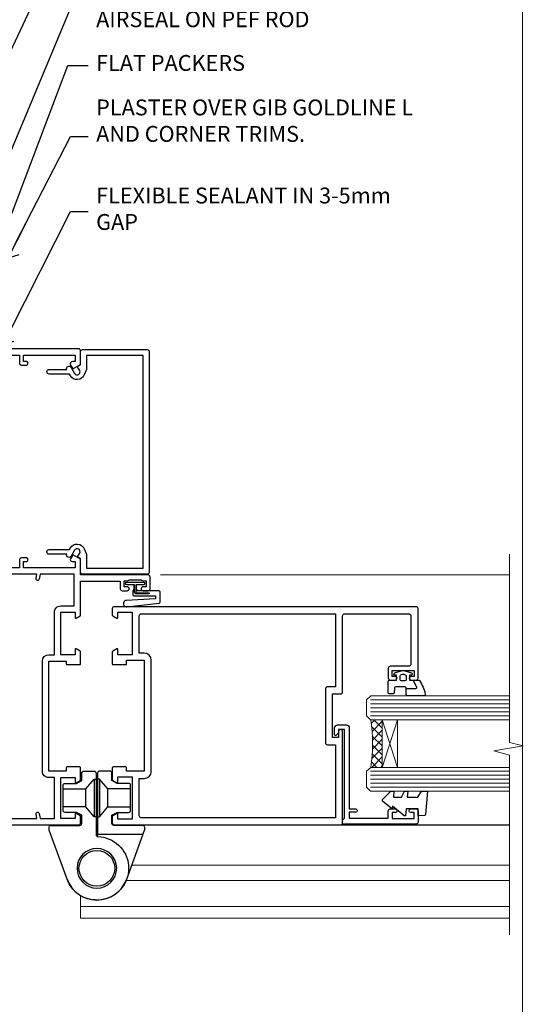
# Model space of a CAD drawing. Units: millimetres. Extents: x 0 to 11353, y -263 to 1143.
# Drawn here: x 5826 to 5953, y 286 to 534 of the extents above; entities that cross this region are included whole.
import ezdxf
from ezdxf import colors
from ezdxf.entities.mleader import LeaderData, LeaderLine
from ezdxf.math import Vec2, Vec3

# ---------------------------------------------------------------- set-up
doc = ezdxf.new("R2010")
doc.units = ezdxf.units.MM
doc.linetypes.add('CENTER', pattern=[2, 1.25, -0.25, 0.25, -0.25])
doc.linetypes.add('Dashed', pattern=[564.4444465637206, 282.2222232818604, -282.2222232818602])
doc.layers.get('Defpoints').update_dxf_attribs({"color": 8})
doc.layers.add('Aluminium Systems Ltd Joinery Detail', color=7, linetype='Continuous')
doc.layers.add('Aluminium Systems Ltd Notes', color=7, linetype='Continuous')
doc.layers.add('No Print', color=7, linetype='Continuous', plot=False)
doc.styles.get("Standard").update_dxf_attribs({"font": 'arial.ttf'})

# ---------------------------------------------------------------- blocks, each defined once
blk = doc.blocks.new('Page Layout')
at = {"layer": 'Aluminium Systems Ltd Joinery Detail', "color": 8, "lineweight": 5}
blk.add_lwpolyline([(0, 694.6394637946069), (0, 0), (553.0825377109722, 0), (553.0825377109722, 694.6394637946069)], close=True, dxfattribs=at)
blk = doc.blocks.new('Page Layout Group')
at = {"layer": 'No Print'}
blk.add_blockref('Page Layout', (5400, 0), dxfattribs=at)
blk = doc.blocks.new('_Open90')
at = {"color": 0, "linetype": 'ByBlock', "lineweight": -2}
for p, q in [((0, 0), (-2.439666651745029, 0)), ((-0.5, 0.5), (0, 0)), ((0, 0), (-0.5, -0.5))]:
    blk.add_line(p, q, dxfattribs=at)
blk = doc.blocks.new('SH068 Comp')
blk.add_lwpolyline([(-0.8500000000001364, -0.1499999999999773), (-0.8500000000001364, -0.3499999999999659), (-1.766987298107779, -0.3499999999999375), (-2.200000000000045, -0.5999999999999943), (-3.100000000000023, -0.5999999999999943, -0.4142135623730673), (-3.400000000000091, -0.2999999999999829), (-3.399999999999977, 5.100000000000009), (-4.126062273728053, 5.100000000000009, 0.3990403827646531), (-4.225926683175999, 5.005205739679411), (-4.601084724416523, -2.191645917435338, -1.028261591740668), (-6.195355051042725, -2.063916652127958), (-5.319082473145727, 6.032281255452119, -0.3829770594063191), (-5.020824329004768, 6.300000000000011), (-2.499999999999886, 6.300000000000011, -0.4142135623731031), (-2.199999999999932, 6), (-2.200000000000045, 0.600000000000108), (-1.766987298107892, 0.3500000000000512), (-0.8500000000001364, 0.3500000000000227), (-0.8500000000001364, 0.1499999999999773)], format="xyb")
blk.add_lwpolyline([(-2.950000000000045, 3.500000000000028), (-2.950000000000045, 0.2999999999999829, 0.414213562373095), (-2.500000000000114, -0.1499999999999488), (-0.7000000000000455, -0.1499999999999773), (-0.7000000000000455, -2.050000000000011, 0.9999999999999999), (0, -2.050000000000011), (0, 2.050000000000011, 0.9999999999999999), (-0.7000000000000455, 2.050000000000011), (-0.7000000000000455, 0.1499999999999773), (-2.500000000000114, 0.1500000000000057, -0.414213562373095), (-2.650000000000091, 0.2999999999999829), (-2.650000000000091, 3.500000000000028)], format="xyb", close=True)
blk = doc.blocks.new('C438-21617')
at = {"flags": 128}
blk.add_lwpolyline([(1.499999967791013, 3.699999993124436), (1.499999967791013, 13.49999999312371), (3.299999967819844, 13.49999999312337, 0.4142135623720295), (3.799999967820185, 13.99999999312189), (3.799999967819844, 15.29999999312662, 0.9999999999999999), (2.899999967825664, 15.29999999312662), (2.899999967825664, 14.49999999312371), (1.399999967825664, 14.49999999312371), (1.399999967825664, 19.99999999312371), (2.899999967825664, 19.99999999312371), (2.899999967825664, 19.19999999312807, 0.9999999999999999), (3.799999967819844, 19.19999999312807), (3.799999967819844, 20.49999999312371, 0.414213562373095), (3.299999967819844, 20.99999999312371), (0.4999999678196616, 20.99999999312371, 0.414213562373095), (-3.218033839402779e-08, 20.49999999312371), (-3.218033839402779e-08, 2.199999993124436, 0.4142135623724291), (0.1999999678199345, 1.999999993123708), (0.9999999678196616, 1.999999993123708), (1.499999967819662, 2.499999993123708), (23.79999996782121, 2.499999993123708), (23.79999996782121, 0.9999999931237085), (23.01714196782072, 0.9999999931237085), (22.35856332405942, 0.3414213493592229, 0.6681786379198802), (22.49998468029557, -6.876291536173085e-09), (24.24998996782128, -6.876291536173085e-09, 0.414213562373095), (24.99998996782128, 0.7499999931237085), (24.99998996782128, 2.949999993124436, 0.414213562373095), (24.24998996782128, 3.699999993124436), (3.799999967823425, 3.699999993124436), (3.799999967823481, 5.299999993122867, 0.9999999999999999), (2.999999967824209, 5.299999993122867), (2.999999967824266, 3.699999993124436)], format="xyb", close=True, dxfattribs=at)
blk = doc.blocks.new('CO112-Comp')
blk.add_lwpolyline([(-2.40000000000007, 2.549999999999727), (-4.173214521477782, 3.376863510916451, 0.5486187866266629), (-4.600000000000001, 3.104971174805428), (-4.600000000000115, 1.174264068711523, 0.1989123673796485), (-4.512132034356092, 0.9621320343555908), (-4.187867965644138, 0.6378679656437498, -0.1989123673796545), (-4.100000000000229, 0.4257359312878179), (-4.100000000000001, -1.867621053448261, -0.3888787318529966), (-4.373853277175705, -2.166479462875827), (-5.62614672282448, -2.27604094277774, 0.3888787318529857), (-5.900000000000297, -2.574899352205307), (-5.900000000000183, -3.500000000000227, 0.414213562373095), (-5.600000000000229, -3.800000000000182), (-2.700000000000138, -3.800000000000182, 0.4142135623730795), (-2.40000000000007, -3.500000000000227), (-2.40000000000007, -1.650000000000205), (-1.200000000000252, -1.650000000000205), (-1.200000000000252, -2.000000000000227, 0.8512240770329532), (-0.6153026492116638, -2.094590794763576), (-0.07651324605726728, -0.4729539738173116, 0.1617773616314338), (-0.07651324605726728, 0.4729539738173116), (-0.6153026492115501, 2.094590794763576, 0.8512240770330307), (-1.200000000000138, 1.999999999999773), (-1.200000000000138, 1.64999999999975), (-2.40000000000007, 1.64999999999975), (-2.40000000000007, 3.899999999999864, 0.2573433522284663), (-2.539810225881284, 4.153651801230905, 0.08655377045350035), (-6.035137328684941, 5.592904137679353, 0.4795836626625757), (-6.399999999999956, 5.299999999999727), (-6.400000000000183, 1.099999999999682, 0.4142135623730932), (-6.100000000000229, 0.7999999999997272), (-4.350000000000229, 0.7999999999997272)], format="xyb")
blk.add_lwpolyline([(-1.333387482443846, 0.7499999999997726), (-2.299999999999819, 0.7499999999997726, 0.414213562373095), (-2.599999999999887, 0.4499999999998181), (-2.600000000000001, -0.4500000000002728, 0.4142135623731504), (-2.300000000000046, -0.7500000000002274), (-1.33338748244396, -0.7500000000002274, 0.3230919796660772), (-1.04869013165544, -0.5445907947637352), (-0.9306052984229392, -0.1891815895269247, 0.1617773616314338), (-0.9306052984228255, 0.1891815895269247), (-1.048690131655213, 0.5445907947632804, 0.3230919796661059)], format="xyb", close=True)
blk = doc.blocks.new('DY445')
blk.add_lwpolyline([(4.749999978884219, 8.84397432038677), (6.249999978884219, 9.781278348250755), (6.249999978884226, 11.28127834825076), (0.3278039087574705, 10.7631533289369, 0.3639702342661976), (0.1459961176886502, 10.58134553786808), (-2.111577046548518e-08, 8.912602035332263), (1.749999978884219, 8.912602035332256), (1.749999978884226, 5.912602035332263), (-2.111577046548518e-08, 5.759496874161904), (-2.111577046548518e-08, 5.459496874161893), (2.488722065170698, 2.493553386861443), (1.949999978884229, 2.446421311520339), (1.949999978884229, 2.146421311520335), (3.751061303803276, 7.065573015552218e-09), (4.1545633216341, 7.065573015552218e-09), (6.249999978884219, 2.022622564681807), (6.249999978884205, 2.822622564681811), (4.749999978884226, 2.691389569392932), (4.749999978884219, 4.774702138350111), (6.249999978884212, 5.506301021198897), (6.249999978884212, 6.306301021198916), (4.749999978884219, 6.175068025910026)], format="xyb", close=True)
blk = doc.blocks.new('A785-21620')
at = {"flags": 128}
for points in [[(52.12679767226291, 1.10000007074683, -0.5773502691868275), (52.300002753022, 1.400000070746103), (53.60000275302536, 1.400000070747012), (53.60000275302536, 5.000000070747376), (42.90000275302418, 5.000000070746466), (42.90000275302373, 1.400000070747012), (44.20000275302345, 1.400000070746103, -0.5773502691843779), (44.37320783378254, 1.10000007074774), (43.79585756459412, 0.1000000707467166, -0.2679491924327847), (43.62265248383528, 7.074646646287874e-08), (40.60000201232469, 7.074811492202571e-08, -0.414213562373095), (40.40000201232442, 0.2000000707481036), (40.40000201232471, 3.400001027181645, -0.4142135623724291), (40.60000201232424, 3.600001027182373), (41.500002753025, 3.600001027183282), (41.500002753025, 8.000001024545384), (13.49999991576078, 8.000001024545384), (13.49999991576078, 3.600001027184192), (14.40000065670165, 3.600001027184362, -0.414213562373095), (14.60000065670147, 3.400001027184373), (14.60000065670209, 0.2000000707471941, -0.414213562373095), (14.4000006567021, 7.074737595758052e-08), (11.3773501849505, 7.074646646287874e-08, -0.2679491924322953), (11.2041451041955, 0.1000000707468303), (10.62679483500369, 1.10000007074774, -0.5773502691872064), (10.79999991576233, 1.400000070747012), (12.0999999157616, 1.400000070747012), (12.0999999157616, 5.000000070747376), (1.399999994520385, 5.000000070747376), (1.399999994520385, 1.400000070747922), (2.699999915760145, 1.400000070745676, -0.5773502691838228), (2.873204996519689, 1.100000070748649), (2.295854727327026, 0.1000000707458923, -0.2679491924295752), (2.122649646571972, 7.074646646287874e-08), (0.4999999157630555, 7.074919494698406e-08, -0.414213562373095), (-8.423694453085773e-08, 0.500000070749195), (6.994273462623823e-07, 57.50000007075829, -0.4142135588418977), (0.5000006994273463, 58.00000006473016), (23.5000042415918, 58.00000006473107, -0.9999999999999999), (23.5000042415918, 56.99998212799488), (22.00000424158861, 56.99998212799488), (22.00000424158861, 55.49998212799488), (32.99999842719717, 55.49998212799488), (32.99999842719717, 57.50000006472925, -0.414213562373095), (33.49999842719717, 58.00000006472925), (52.7000011329992, 58.00000006473107, 0.414213570554306), (53.2000011329992, 58.50000007869727), (53.20000068050967, 74.70000007869618, 0.4142135541918842), (52.70000068050967, 75.20000006472998), (40.5000002753186, 75.20000006472998, 0.414213562373095), (40.0000002753186, 74.70000006472998), (40.00000027531814, 70.00000012923334, -0.4142135623728286), (39.5000002753186, 69.50000012923334), (37.00000031532591, 69.50000012923334, -0.414213562373095), (36.50000031532591, 70.00000012923334), (36.50000031532591, 71.30000012323086, -0.9999999999999999), (37.40000030532542, 71.30000012323086), (37.40000030532519, 70.50000012923334), (38.90000029032581, 70.50000012923334), (38.90000029032581, 76.00000007523118), (37.40000030532519, 76.00000007523118), (37.40000030532292, 75.20000008123185, -0.9999999999999999), (36.50000031532591, 75.20000008123185), (36.50000031532954, 76.50000006473107, -0.4142135623725622), (37.00000031532954, 77.00000006473016), (54.50000063023299, 77.00000006473016, -0.4142135549713262), (55.00000063023299, 76.50000007736577), (55.00000275302273, 0.500000070747376, -0.4142135623720295), (54.50000275302273, 7.074919494698406e-08), (52.87735302221381, 7.074555696817697e-08, -0.2679491924324798), (52.70414794145492, 0.1000000707466882)], [(53.2000011979253, 56.2000000647318), (34.7999984271969, 56.20000006472907), (34.7999984271969, 54.19998212799925, -0.4142135623728286), (34.29999842719735, 53.69998212799925), (20.7000042415898, 53.69998212799197, -0.4142135623733614), (20.20000424158934, 54.19998212799197), (20.20000424158934, 56.20000006473089), (1.800000683666894, 56.20000006473089), (1.799999977327388, 7.300000077969855, 0.4142135666038189), (2.299999977327388, 6.800000070747558), (11.69999991576151, 6.800000070746648), (11.69999991576151, 8.000000070749195, -0.414213562373095), (13.49999991576169, 9.800000070749206), (41.50000275302455, 9.800000070748467, -0.4142135623727989), (43.30000275302456, 8.000000070750104), (43.30000275302518, 6.800000070747558), (52.70000273107735, 6.800000070746648, 0.4142135715564457), (53.20000273107735, 7.300000086423609)]]:
    blk.add_lwpolyline(points, format="xyb", close=True, dxfattribs=at)
blk = doc.blocks.new('U627-21165')
at = {"flags": 128}
blk.add_lwpolyline([(15.92203473031186, 26.14999976234944, 0.414213562373095), (16.42203473031186, 26.64999976234944), (16.42203473031186, 32.94999976234871, 0.414213562373095), (15.92203473031186, 33.44999976234871), (13.01485505333785, 33.44999976234871), (11.72203473031022, 34.19640992386243), (11.72203473031204, 36.04999976234885, 0.414213562373095), (11.22203473031204, 36.54999976234885), (8.622034730313496, 36.54999976234885, 0.414213562373095), (8.122034730313496, 36.04999976234885), (8.122034730315315, 20.54470397902318, -0.4039114002289347), (7.639681789138828, 20.0450154947504, 1.880278660712434), (15.43957569659907, 9.31383859977953), (19.94188104070435, 21.68382086819847, 0.08748866352595903), (19.97203473031119, 21.85483093986144), (19.97203473031113, 22.34999976233993, 0.4142135623754925), (19.47203473030749, 22.84999976233993), (12.22203473031522, 22.84999976228286, -0.4142135623754925), (11.7220347303111, 23.34999976228286), (11.72203473031113, 25.40358960083663), (13.01485505333785, 26.14999976234944)], format="xyb", close=True, dxfattribs=at)
blk.add_circle((7.922034730311857, 12.04999974638494), 5)
blk = doc.blocks.new('AS450')
at = {"linetype": 'Dashed'}
for p, q in [((-2.797749077945113, 20.00000001596413), (-0.7000000000016229, 22.50000001596447)), ((-0.7000000000016229, 22.50000001596447), (-0.2000000000019355, 22.50000001596413)), ((0.7000000000016513, 22.50000001596451), (0.2000000000019639, 22.50000001596417)), ((2.797749077945141, 20.00000001596417), (0.7000000000016513, 22.50000001596451)), ((-8.499999999999986, 20.00000001596413), (-2.797749077945113, 20.00000001596413)), ((8.500000000000014, 20.00000001596417), (2.797749077945141, 20.00000001596417)), ((-2.797749077945141, 15.50000001596413), (-8.499999999999986, 15.50000001596413)), ((-0.7000000000015945, 13.00000001596413), (-2.797749077945141, 15.50000001596413)), ((0.7000000000016229, 13.00000001596417), (2.79774907794517, 15.50000001596417)), ((2.79774907794517, 15.50000001596417), (8.500000000000014, 15.50000001596417)), ((-0.2000000000019355, 13.00000001596413), (-0.7000000000015945, 13.00000001596413)), ((0.2000000000019639, 13.00000001596417), (0.7000000000016229, 13.00000001596417))]:
    blk.add_line(p, q, dxfattribs=at)
at = {"linetype": 'Dashed', "extrusion": (1, -1.224646799147353e-16, -1.83697019872103e-16)}
blk.add_line((-0.700000000001566, 22.50000001596413), (-0.700000000001566, 13.00000001596413), dxfattribs=at)
at = {"linetype": 'Dashed', "extrusion": (-1, 2.449293598294706e-16, -1.83697019872103e-16)}
blk.add_line((0.7000000000015945, 22.50000001596417), (0.7000000000015945, 13.00000001596417), dxfattribs=at)
at = {"linetype": 'Dashed', "extrusion": (1, -1.224646799147354e-16, -1.071875439572228e-15)}
blk.add_line((-2.79774907794517, 15.50000001596419), (-2.797749077945426, 20.00000001596419), dxfattribs=at)
at = {"linetype": 'Dashed', "extrusion": (-1, 2.449293598294705e-16, -1.071875439572228e-15)}
blk.add_line((2.797749077945198, 15.50000001596423), (2.797749077945454, 20.00000001596423), dxfattribs=at)
blk.add_line((11.60716917687721, 8.500000015955035), (0.2000000000034703, 8.500000015955035))
blk.add_lwpolyline([(-7.517540966287259, -2.736161146605271, 0.7002075382097043), (7.517540966287228, -2.736161146605369), (12.01984631039251, 9.633821121813568, 0.08748866352595903), (12.04999999999934, 9.804831193476545), (12.04999999999929, 10.30000001595504, 0.4142135623754925), (11.54999999999565, 10.80000001595504), (4.300000000003379, 10.80000001589796, -0.4142135623754925), (3.799999999999258, 11.30000001589796), (3.799999999999287, 13.35358985445173), (5.092820323026004, 14.10000001596454), (8.000000000000014, 14.10000001596454, 0.4142135623730951), (8.500000000000014, 14.60000001596454), (8.500000000000014, 20.90000001596382, 0.414213562373095), (8.000000000000014, 21.40000001596381), (5.092820323026004, 21.40000001596381), (3.799999999998377, 22.14641017747753), (3.800000000000196, 24.00000001596394, 0.414213562373095), (3.300000000000196, 24.50000001596394), (0.7000000000016513, 24.50000001596394, 0.414213562373095), (0.2000000000016513, 24.00000001596394), (0.2000000000034703, 8.494704232638284, -0.2360679775019987), (-1.454392162258955e-14, 8.094704232635754, -0.2360679775019987)], format="xyb")
blk.add_circle((1.4210854715202e-14, 4.263256414560601e-14), 4.5)
at = {"xscale": -1}
blk.add_blockref('U627-21165', (7.922034730311694, -12.04999974638504), dxfattribs=at)
blk = doc.blocks.new('A724-21702')
at = {"color": 0, "flags": 128}
blk.add_lwpolyline([(2.590514084781717, 2.630274416370526), (1.745954026422623, 3.024099239354427), (2.474869480991174, 8.400005590016121), (5.45227070443525, 8.400005590016121, 0.9999999999999999), (5.45227070443525, 9.800005590015758), (1.688664533853171, 9.800005590015758, 0.375269837926041), (1.193198232073769, 9.36718552601667), (0.3080262170331025, 2.838853841923196, 0.3296728300289797), (0.6486394913229105, 2.211731907718786), (1.285802639783469, 1.914617852099809), (0.04239784927813162, 0.3231322950643971, 0.6248693519078697), (0.1999999999998181, 0), (36.60453706254293, -6.821210263296962e-13, 0.6248693519077947), (36.76213921326473, 0.3231322950645108), (35.51873442276019, 1.914617852099809), (36.15589757122052, 2.211731907718786, 0.3284042794703272), (36.49688617631205, 2.836132503142835), (35.61134517681285, 9.36718552601667, 0.3752698379260364), (35.11587887503356, 9.800005590015758), (31.35227270445148, 9.800005590015758, 0.9999999999999999), (31.35227270445148, 8.400005590016121), (34.32967392789533, 8.400005590016121), (35.05858900506928, 3.024102022720626), (34.21402297776103, 2.630274416370526, 0.4823427408189074), (34.03132673182745, 1.86928978518813), (34.39797609566222, 1.399999999998954), (2.40656096688349, 1.400000000002706), (2.773210330716211, 1.86928978518813, 0.4823427408185345)], format="xyb", close=True, dxfattribs=at)
blk = doc.blocks.new('A782-21601')
at = {"flags": 128}
for points in [[(110.0171821180484, 7.160854125434724, 0.3639702342665424), (110.017182118048, 9.539168281274698), (110.4499998982776, 9.902345521033595), (110.4499998982776, 10.20001120335476), (108.599999898279, 10.20001120335294, 0.1952598447288627), (107.310378637014, 9.676426297692501, -0.5542191990939552), (105.9927703704098, 10.00001120335244), (81.39999889826456, 10.00001120334971), (81.39999889826456, 2.592820363736706), (82.29999889825976, 2.073205121466799, -0.4142135623811488), (82.37320397901593, 1.800000040706919), (81.3339734844395, 2.331606197003566e-08), (80.4999988431172, 1.152987181285425e-07, -0.4142135300680742), (79.99999889826532, 0.5000001152987181), (79.99999889826532, 10.00001084050692), (62.6072294349386, 10.00001123007266, -0.5542192105843237), (61.289621159544, 9.67642629769253, 0.1952598447288624), (59.99999989827901, 10.20001120335471), (58.14999989828047, 10.20001120335476), (58.14999989828047, 9.902345521033595), (58.58281767850957, 9.539168281274158, 0.3639702342663231), (58.58281767850917, 7.160854125435236), (58.14999989828047, 6.797676885677021), (58.14999989828047, 6.500011203355854), (59.99999989827901, 6.500011203355911, 0.1952598447288659), (61.28962115954405, 7.023596109016381, -0.640823925447194), (62.64573118960354, 6.500011203354148), (62.94999989827758, 6.500011203354944, -0.414213562373095), (63.44999989827758, 6.000011203354944), (63.44999989827755, 5.000011203354944, -0.4142135623730615), (62.94999989827781, 4.500011203354831), (57.04999989827851, 4.500011203351534, -0.4142135623720295), (56.54999989828056, 5.000011203351306), (56.54999989828033, 10.00001120336256), (39.9999998982756, 10.00001120335699), (39.9999998982756, 0.5000001153059941, -0.4142135300680742), (39.49999995342372, 1.153059940861567e-07), (38.66602531210148, 2.332333792764985e-08), (37.6267948175263, 1.800000040714991, -0.4142135623809685), (37.69999989827906, 2.073205121475411), (38.59999989827637, 2.592820363743641), (38.59999989827631, 10.00001120335699), (14.00722942614971, 10.00001120335699, -0.5542191990959483), (12.68962115954396, 9.676426297692558, 0.1952598447288566), (11.39999989827901, 10.20001120335471), (9.549999898280461, 10.20001120335476), (9.549999898280461, 9.902345521033595), (9.982817678509619, 9.539168281274215, 0.3639702342663381), (9.982817678509178, 7.160854125435236), (9.549999898280461, 6.797676885677021), (9.549999898280461, 6.500011203355854), (11.39999989827901, 6.500011203355911, 0.195259844728856), (12.68962115954399, 7.023596109016353, -0.6408239254472251), (14.04573118960353, 6.500011203354148), (14.34999989827757, 6.500011203354944, -0.414213562373095), (14.84999989827757, 6.000011203354944), (14.84999989827755, 5.000011203354944, -0.4142135623730615), (14.3499998982778, 4.500011203354831), (8.449999898278506, 4.500011203351534, -0.4142135623720295), (7.949999898280552, 5.000011203351306), (7.949999898280382, 10.00001120335614), (1.599998487137654, 10.00001120335517), (1.599998487134016, 2.477361395964436), (2.299998487127539, 2.073216207530436, -0.4142135623690368), (2.373203567887259, 1.80001112677374), (1.333966699325117, 6.931466600690328e-08), (0.4999998982794267, 6.931466600690328e-08, -0.4142135623730617), (-1.017205732978255e-07, 0.5000000693146092), (-1.017252770907362e-07, 35.50000011731231, -0.414213562373095), (0.4999998982765419, 36.00000011731959), (2.122649077622441, 36.00000011731908, -0.2679491924310973), (2.295854158381402, 35.90000011732212), (2.873204427568311, 34.90000011732053, -0.5773502691814208), (2.699999346814252, 34.60000011732131), (1.599999898275087, 34.60000011731813), (1.599999898275072, 31.00000011731959), (11.89999879534831, 31.00000011731956), (11.89999879535196, 34.6000001173181), (10.7999993468128, 34.6000001173185, -0.5773502691930342), (10.626794266056, 34.90000011732209), (11.20414453524633, 35.90000011732084, -0.2679491924363877), (11.37734961600461, 36.00000011731973), (14.40000017515365, 36.00000011731973, -0.414213562373095), (14.60000017515364, 35.80000011731974), (14.60000017515391, 32.60000011773829, -0.4142135623717631), (14.40000017515364, 32.40000011773893), (13.49999943421231, 32.40000011773756), (13.49999943421231, 28.00000011731956), (41.30000227147488, 28.00000011731956), (41.30000227147488, 32.40000011774029), (40.60000153077803, 32.40000011773984, -0.4142135623717631), (40.40000153077776, 32.6000001177392), (40.4000015307744, 35.80000011732156, -0.414213562373095), (40.60000153077439, 36.00000011732155), (43.62264907762241, 36.00000011731751, -0.2679491924353706), (43.79585415838079, 35.90000011731902), (44.37320442756979, 34.90000011731948, -0.577350269191663), (44.19999934681422, 34.60000011731964), (42.89999934681131, 34.60000011731992), (42.89999934681131, 31.00000011732138), (53.59999934681204, 31.00000011732138), (53.5999993468084, 34.60000011731992), (52.29999934680913, 34.60000011731964, -0.5773502691901118), (52.12679426605311, 34.90000011731868), (52.70414453524373, 35.90000011731834, -0.2679491924372226), (52.87734961600094, 36.00000011732112), (61.39999934680768, 36.00000011731774), (61.39999934681131, 46.00000020098034), (59.4999997323774, 46.00000020098034, -0.4142135623725621), (58.9999997323774, 46.50000020097943), (58.99999973237468, 47.75000018447847, -0.9999999999999999), (59.99999972237569, 47.75000018447847), (59.9999997223766, 47.00000019048113), (61.49999970737721, 47.00000019048113), (61.49999970737949, 47.75000018447847, -0.2982166195658906), (61.79999969236812, 48.20825774415326), (61.79999969236937, 51.29174258280827, -0.2982166195665351), (61.49999970737494, 51.75000014248164), (61.49999970737721, 52.50000013647897), (59.9999997223766, 52.50000013647897), (59.99999972237842, 51.75000014248164, -0.9999999999999999), (58.99999973237922, 51.75000014248164), (58.99999973237774, 53.00000012597988, -0.4142135623730284), (59.49999973237774, 53.50000012597977), (62.49999934680986, 53.50000012597977, -0.414213562373095), (62.99999934680986, 53.00000012597977), (62.99999934680986, 36.00000011731865), (66.93397359548626, 36.00000011731859), (67.97320406216326, 34.20000014824805, -0.4142135623808132), (67.89999898141048, 33.92679506748772), (67.0950912622063, 33.46208137913314, -0.5773502691904548), (66.40001999234002, 33.86338096389821), (66.4000199923423, 34.60000011731901), (64.79999898134017, 34.60000011731901), (64.79999898134017, 21.60001082949131), (66.39999602391666, 21.60001082949131), (66.39999602391751, 22.35001082949131, -0.9999999999999999), (67.29999602391715, 22.35001082949131), (67.29999602391624, 21.10001082949131, -0.414213562373095), (66.79999602391624, 20.60001082949131), (64.79999898137837, 20.60001082949131), (64.79999934681561, 11.8000001172804), (118.3999988982704, 11.8000001172804), (118.3999988982704, 20.60001082949131), (116.4000022211698, 20.60001082949131, -0.414213562373095), (115.9000022211698, 21.10001082949131), (115.9000022211689, 22.35001082949128, -0.9999999999999999), (116.8000022211685, 22.35001082949128), (116.8000022211694, 21.60001082949131), (118.3999992637459, 21.60001082949131), (118.3999992637459, 34.60000011731898), (116.7999782527437, 34.60000011731898), (116.799978252745, 34.02111599081366, -0.577350269190027), (115.8683044425032, 33.48321386566994), (115.099999263676, 33.92679506748624, -0.4142135623819334), (115.0267941829236, 34.20000014824723), (116.0660246496005, 36.00000011731862), (119.4999988982707, 36.00000011731862, -0.4142135626485372), (119.9999988982707, 35.50000011731862), (119.9999988982707, 0.5000001171750625, -0.4142135623730784), (119.4999988982707, 1.171750625417189e-07), (118.66603206958, 1.171750056983001e-07), (117.6267952286559, 1.800011126770784, -0.4142135623694398), (117.7000003094118, 2.073216207527651), (118.4000003094053, 2.477361395959889), (118.4000003094016, 10.00001120335153), (112.0499998982777, 10.0000112033525), (112.0499998982775, 5.000011203351306, -0.4142135623720295), (111.5499998982774, 4.500011203351761), (105.6499998982805, 4.500011203354944, -0.414213562373095), (105.1499998982805, 5.000011203354944), (105.1499998982805, 6.000011203354944, -0.414213562373095), (105.6499998982811, 6.500011203354518), (105.9542686069545, 6.500011203354148, -0.640823925447247), (107.3103786370141, 7.023596109016324, 0.1952598447288625), (108.599999898279, 6.500011203355854), (110.4499998982776, 6.500011203355854), (110.4499998982776, 6.797676885677021)], [(63.19999934681525, 11.8000001172804), (1.5999998982969, 11.8000001172804), (1.59999989827871, 25.00001120335929), (2.732373548518765, 24.80576930196577, 1.004500192607134), (2.864083211279578, 25.59484449601626), (1.599999898276948, 25.80001120335584), (1.59999989827871, 29.40000011731922), (11.89999943421377, 29.40000011731919), (11.89999943421232, 28.00000011731956, 0.414213562373095), (13.49999943421231, 26.40000011731954), (41.30000227147488, 26.40000011731919, 0.414213562373095), (42.9000022714749, 28.00000011731956), (42.90000227147706, 29.40000011732101), (53.59999934681204, 29.40000011732101, 0.4142135623732612), (55.19999934681206, 31.00000011732229), (55.19999934681059, 34.4000001173201), (63.19999934681525, 34.40000011731652), (63.19999934681525, 25.80001120339122), (61.93591603382245, 25.59484449605296, 1.004500192607381), (62.06762569658329, 24.80576930200215), (63.19999934681525, 25.00001120339616)]]:
    blk.add_lwpolyline(points, format="xyb", close=True, dxfattribs=at)
blk = doc.blocks.new('A797-21604')
at = {"flags": 128}
blk.add_lwpolyline([(55.10000026033543, 10.00000004432394), (51.60000026033543, 10.00000004432394), (50.22549300469669, 9.433736646802032, 0.622502910787121), (49.99328016865132, 5.941998693201356), (50.39999842590117, 5.707179797890319), (50.39999842590336, 0.6000000443243039, 0.9999999999999999), (51.59999842590372, 0.6000000443243039), (51.59999842987673, 5.02602431769003, 0.9120955832435739), (52.09999842590463, 6.111324986312582), (50.59328016865976, 6.981229177738413, -0.9999999999999999), (51.34328016866351, 8.280267283412002), (52.09866633754092, 7.844144875466071, 0.414213562373095), (52.37187141829821, 7.917349956222722), (52.70826460350548, 8.50000004432394), (56.10000026033634, 8.50000004432394, 0.414213562373095), (56.60000026033634, 9.00000004432394), (56.60000026033725, 25.30000004385391, 0.414213562373095), (56.10000026033725, 25.80000004385391), (0.4999999780206394, 25.80000004385391, 0.414213562373095), (-2.197936055381433e-08, 25.30000004385391), (-2.197845105911256e-08, 9.00000004432394, 0.414213562373095), (0.4999999780215489, 8.50000004432394), (3.891735634852409, 8.50000004432394), (4.228128820058771, 7.917349956222722, 0.4142135623737608), (4.501333900816974, 7.844144875466071), (5.256720069693472, 8.280267283412002, -0.9999999999999999), (6.006720069698815, 6.981229177738811), (4.500001812452354, 6.111324986312582, 0.9120955832424569), (5.000001808480533, 5.026024317689831), (5.000001812455082, 0.6000000443243039, 0.9999999999999999), (6.200001812454531, 0.6000000443243039), (6.20000181245581, 5.707179797890319), (6.60672006970384, 5.941998693201356, 0.6225029107873918), (6.374507233662001, 9.433736646801691), (4.999999978022458, 10.00000004432394), (1.499999978022458, 10.00000004432394), (1.499999978020639, 24.30000004385391), (55.10000026033725, 24.30000004385391)], format="xyb", close=True, dxfattribs=at)
blk = doc.blocks.new('A725-21745')
at = {"flags": 128}
blk.add_lwpolyline([(37.11646801240383, 20.91461760752128), (38.35987280291066, 19.3231320504845, -0.6248693519088664), (38.2022706521893, 18.99999975541897), (5.307024864736547, 18.99999975542147, -0.3022673053222528), (3.231717466711387, 17.61925184987041), (2.000000115047413, 17.61925184987041, 0.414213562373095), (1.500000115047413, 17.11925184987041), (1.500000115047413, 6.49573132744473, -0.6858526540293893), (2.123585020710351, 5.139621297385304, 0.1952598447287123), (1.600000115047777, 3.850000036120321), (1.600000115049596, 2.000000036121776), (1.897665797368944, 2.000000036121776), (2.260843037126492, 2.432817816351545, 0.3639702342667938), (4.639157192967076, 2.432817816350791), (5.0023344327237, 2.000000036121776), (5.300000115044867, 2.000000036119957), (5.300000115046686, 3.850000036118502, 0.1952598447290732), (4.776415209384112, 5.139621297385304, -0.9999999999999999), (5.92358502070465, 6.254969415237454, -0.195259844728987), (6.900000115043412, 3.850000036120321), (6.900000115045231, 0.5000000361217758, -0.4142135623741608), (6.400000115045231, 3.612177579270792e-08), (0.5000001150474134, 3.612359478211147e-08, -0.4142135623720295), (1.150474133737589e-07, 0.5000000361217758), (1.150455943843554e-07, 18.50000003612178, -0.4142135623752261), (0.5000001150474134, 19.00000003612359), (1.491733031867597, 19.00000003611996), (1.828126217074868, 19.58265012422299, -0.414213562371763), (2.101331297830804, 19.65585520497912), (2.85671746670775, 19.21973279703371, 1.000000000002101), (3.606717466712297, 20.51877090270868), (2.099999209467541, 21.38867509413313, -0.9999999999986869), (2.699999209471933, 22.42790557867107), (4.206717466717208, 21.558001387248, -0.1544523861771689), (5.000744966466115, 20.68964304016895, 0.2920433047074474), (5.454341760832875, 20.39999975542224), (35.99570968530858, 20.39999975541861), (35.62906032147291, 20.86928954060778, -0.4823427408185513), (35.8117565674074, 21.63027417179029), (36.65632259471747, 22.02410177814119), (35.9274075175417, 27.4000053454368), (32.95000629409694, 27.4000053454368, -0.9999999999999999), (32.95000629409694, 28.80000534543552), (36.71361246468038, 28.80000534543461, -0.3752698379243242), (37.20907876645651, 28.36718528143687), (38.09461976595773, 21.83613225856271, -0.3284042794683215), (37.75363116086702, 21.21173166314027)], format="xyb", close=True, dxfattribs=at)
blk = doc.blocks.new('WS8G75Pan')
at = {"linetype": 'CENTER', "lineweight": -2}
blk.add_line((-2.842170943040401e-14, 4.31874977999999), (2.842170943040401e-14, -65.56249499999996), dxfattribs=at)
at = {"lineweight": -2}
for p, q in [((-1.494791550000002, 0), (1.494791549999945, 0)), ((-2.049999839999828, -22.17007205437491), (0.7473957749999727, -21.35416499999997)), ((-1.494791549999434, -22.58405656661239), (0.7473957749999727, -21.35416499999997)), ((-1.49479155000023, -21.75608754213772), (0.7473957749999727, -21.35416499999997)), ((-2.049999839999856, -24.56173853437491), (2.04999984000014, -23.3659052943749)), ((-1.49479155000023, -24.14775402213769), (1.494791550000087, -22.95192078213731)), ((-1.494791549999462, -24.97572304661236), (1.494791550000087, -23.77988980661229)), ((-2.049999839999884, -26.95340501437491), (2.04999984000014, -25.7575717743749)), ((-1.494791550000258, -26.53942050213772), (1.494791550000087, -25.34358726213731)), ((-1.494791549999491, -27.36738952661236), (1.494791550000087, -26.17155628661229)), ((-2.049999839999884, -29.34507149437488), (2.04999984000014, -28.14923825437489)), ((-1.494791550000258, -28.93108698213769), (1.494791550000087, -27.73525374213727)), ((-1.494791549999491, -29.75905600661235), (1.494791550000087, -28.56322276661228)), ((-2.049999839999714, -31.73673797437485), (2.049999840000282, -30.54090473437483)), ((-1.494791550000116, -31.32275346213763), (1.49479155000023, -30.12692022213724)), ((-1.49479154999932, -32.1507224866123), (1.49479155000023, -30.95488924661223)), ((-2.049999839999714, -34.12840445437482), (2.049999840000282, -32.93257121437483)), ((-1.494791550000116, -33.71441994213762), (1.49479155000023, -32.51858670213721)), ((-1.49479154999932, -34.54238896661229), (1.49479155000023, -33.34655572661219)), ((-2.049999839999572, -36.52007093437476), (2.049999840000424, -35.32423769437477)), ((-1.494791549999945, -36.10608642213757), (1.494791550000372, -34.91025318213718)), ((-1.494791549999178, -36.93405544661223), (1.494791550000372, -35.73822220661214)), ((-2.049999839999572, -38.91173741437478), (2.049999840000424, -37.71590417437477)), ((-1.494791549999945, -38.49775290213756), (1.494791550000372, -37.30191966213715)), ((-1.494791549999178, -39.32572192661223), (1.494791550000372, -38.12988868661216)), ((-1.494791549999945, -40.88941938213756), (1.4947915500004, -39.69358614213715)), ((-2.049999839999572, -41.30340389437475), (2.049999840000453, -40.10757065437474)), ((-1.494791549999178, -41.7173884066122), (1.494791550000372, -40.52155516661213)), ((-1.494791549999803, -43.2810858621375), (1.494791550000542, -42.08525262213709)), ((-2.049999839999401, -43.69507037437469), (2.049999840000595, -42.49923713437471)), ((-1.494791549999007, -44.10905488661217), (1.494791550000514, -42.91322164661207)), ((-1.494791549999803, -45.67275234213747), (1.494791550000514, -44.47691910213709)), ((-2.049999839999401, -46.08673685437469), (2.049999840000567, -44.89090361437468)), ((-1.494791549999007, -46.50072136661214), (1.494791550000514, -45.30488812661207)), ((-1.494791549999661, -48.06441882213744), (1.494791550000684, -46.86858558213703)), ((-2.049999839999259, -48.47840333437463), (2.049999840000737, -47.28257009437462)), ((-1.494791549998865, -48.89238784661208), (1.494791550000656, -47.69655460661201)), ((-1.494791549999661, -50.45608530213741), (1.494791550000656, -49.260252062137)), ((-2.049999839999259, -50.87006981437463), (2.049999840000709, -49.67423657437462)), ((-2.049999839999259, -53.2617362943746), (2.049999840000709, -52.06590305437459)), ((-1.494791549998865, -51.28405432661208), (1.494791550000656, -50.08822108661201)), ((-1.494791549999661, -52.84775178213741), (1.494791550000656, -51.651918542137)), ((-2.049999839999117, -55.65340277437457), (2.049999840000851, -54.45756953437456)), ((-1.494791549998894, -53.67572080661208), (1.494791550000656, -52.47988756661198)), ((-1.494791549999519, -55.23941826213735), (1.494791550000798, -54.04358502213694)), ((-2.049999839999145, -58.04506925437454), (2.049999840000851, -56.84923601437453)), ((-1.494791549998752, -56.06738728661202), (1.494791550000798, -54.87155404661195)), ((-1.494791549999519, -57.63108474213735), (1.494791550000798, -56.43525150213694)), ((-1.494791549998752, -58.45905376661202), (1.494791550000798, -57.26322052661192)), ((-1.425021315915927, -60.25445033151692), (1.77420242398739, -59.32134340737844)), ((-1.122362868667352, -59.87377974960444), (1.391833638109091, -58.86810114689365)), ((-0.9219856073426911, -60.62159786954956), (1.143347323736492, -59.79546469711769)), ((-0.2276513469640236, -62.29688390390595), (0.7695560966906214, -62.00603173284003))]:
    blk.add_line(p, q, dxfattribs=at)
blk.add_lwpolyline([(-1.494791550000002, 0), (-3.88645803, 0), (-3.88645803, 1.209441138255954, -0.2694477011433205), (-3.239620007948673, 2.322600100564415, -0.05750947552296399), (-2.241471283772142, 2.748281615151967, -0.07218085631326594), (-1.755878399918998, 2.81874977999999), (1.755878399919112, 2.81874977999999, -0.07218085631328257), (2.24147128377237, 2.74828161515191, -0.05750947552294939), (3.239620007948702, 2.322600100564415, -0.26944770114332), (3.88645803, 1.209441138255954), (3.88645803, 0), (1.494791549999945, 0), (1.494791549999945, -22.95192078213736), (2.049999839999998, -23.36590529437495), (1.494791549999945, -23.77988980661232), (1.494791550000087, -25.34358726213731), (2.04999984000014, -25.7575717743749), (1.494791550000087, -26.17155628661229), (1.494791550000087, -27.73525374213727), (2.04999984000014, -28.14923825437489), (1.494791550000087, -28.56322276661228), (1.49479155000023, -30.12692022213724), (2.049999840000282, -30.54090473437483), (1.49479155000023, -30.95488924661223), (1.49479155000023, -32.51858670213721), (2.049999840000282, -32.93257121437483), (1.49479155000023, -33.34655572661219), (1.494791550000372, -34.91025318213718), (2.049999840000424, -35.32423769437477), (1.494791550000372, -35.73822220661214), (1.494791550000372, -37.30191966213715), (2.049999840000424, -37.71590417437474), (1.494791550000372, -38.12988868661213), (1.494791550000542, -39.69358614213712), (2.049999840000623, -40.10757065437468), (1.494791550000542, -40.52155516661207), (1.494791550000542, -42.08525262213709), (2.049999840000595, -42.49923713437468), (1.494791550000514, -42.91322164661207), (1.494791550000684, -44.47691910213706), (2.049999840000737, -44.89090361437462), (1.494791550000684, -45.30488812661201), (1.494791550000684, -46.86858558213703), (2.049999840000737, -47.28257009437462), (1.494791550000684, -47.69655460661201), (1.494791550000826, -49.26025206213697), (2.049999840000879, -49.67423657437456), (1.494791550000826, -50.08822108661195), (1.494791550000826, -51.65191854213697), (2.049999840000879, -52.06590305437456), (1.494791550000826, -52.47988756661192), (1.494791550000969, -54.04358502213691), (2.049999840001021, -54.4575695343745), (1.494791550000969, -54.87155404661189), (1.494791550000969, -56.43525150213688), (2.049999840001021, -56.8492360143745), (1.494791550000969, -57.26322052661186), (1.494791550001082, -58.48385698867136), (1.391833638109091, -58.86810114689365), (1.77420242398739, -59.32134340737844), (1.143347323736492, -59.79546469711769), (0.6740575242012881, -61.54687807245682), (0.7695560966906498, -62.00603173284), (0.4255712098287177, -62.47424162268084), (2.842170943040401e-14, -64.06249499999996), (-0.9219856073426911, -60.62159786954956), (-1.425021315915927, -60.25445033151692), (-1.122362868667352, -59.87377974960444), (-1.494791549998752, -58.4838569886798), (-1.494791549998752, -58.45905376661182), (-2.049999839998804, -58.04506925437445), (-1.494791549998951, -57.63108474213701), (-1.494791549998894, -56.06738728661188), (-2.049999839998947, -55.65340277437451), (-1.494791549999093, -55.23941826213706), (-1.494791549998894, -53.67572080661188), (-2.049999839998947, -53.26173629437451), (-1.494791549999121, -52.84775178213707), (-1.494791549999036, -51.28405432661194), (-2.049999839999089, -50.87006981437457), (-1.494791549999263, -50.45608530213713), (-1.494791549999036, -48.89238784661197), (-2.049999839999089, -48.47840333437458), (-1.494791549999263, -48.06441882213713), (-1.494791549999206, -46.50072136661203), (-2.049999839999259, -46.08673685437464), (-1.494791549999405, -45.67275234213719), (-1.494791549999178, -44.10905488661203), (-2.049999839999259, -43.69507037437464), (-1.494791549999405, -43.28108586213719), (-1.494791549999348, -41.71738840661209), (-2.049999839999401, -41.3034038943747), (-1.494791549999547, -40.88941938213725), (-1.494791549999348, -39.32572192661209), (-2.049999839999401, -38.9117374143747), (-1.494791549999547, -38.49775290213728), (-1.494791549999519, -36.93405544661215), (-2.049999839999572, -36.52007093437476), (-1.494791549999718, -36.10608642213734), (-1.494791549999519, -34.54238896661215), (-2.049999839999572, -34.12840445437479), (-1.494791549999718, -33.71441994213734), (-1.494791549999661, -32.15072248661221), (-2.049999839999714, -31.73673797437485), (-1.49479154999986, -31.3227534621374), (-1.494791549999661, -29.75905600661221), (-2.049999839999714, -29.34507149437485), (-1.49479154999986, -28.9310869821374), (-1.494791549999803, -27.36738952661227), (-2.049999839999856, -26.95340501437491), (-1.494791550000002, -26.53942050213746), (-1.494791549999803, -24.97572304661227), (-2.049999839999856, -24.56173853437491), (-1.494791550000002, -24.14775402213746), (-1.494791549999775, -22.5840565666123), (-2.049999839999828, -22.17007205437491), (-1.494791550000002, -21.75608754213749), (-1.494791550000002, 5.684341886080801e-14)], format="xyb", close=True, dxfattribs=at)
for points in [[(-1.494791550000002, 0), (-2.637394075508354, 0)], [(0.6740575242012881, -61.54687807245682), (-0.2276513469640236, -62.29688390390595), (0.4255712098287177, -62.47424162268084)]]:
    blk.add_lwpolyline(points, dxfattribs=at)
blk = doc.blocks.new('AC40 Bifold Door Jamb')
at = {"layer": 'Aluminium Systems Ltd Joinery Detail', "lineweight": 5}
h = blk.add_hatch(dxfattribs=at)
h.set_pattern_fill('NET', color=256, scale=0.5, angle=44.99999999999997)
h.set_pattern_definition([(44.99999999999994, (6.760908263883721, -1058.820735261446), (-1.122532015133644, 1.122532015133645), []), (134.9999999999999, (6.760908263883721, -1058.820735261446), (-1.122532015133645, -1.122532015133644), [])])
edge = h.paths.add_edge_path(flags=16)
edge.add_line((110.3060266919156, -103.5908791804122), (110.2144446222474, -103.59087918041))
edge.add_arc((105.3060266918674, -114.1981377929542), 11.68787841537862, 64.67238000444632, 65.16806472834969, ccw=False)
edge.add_line((110.3060266919156, -103.633739946783), (110.3060266919156, -103.5908791804122))
edge = h.paths.add_edge_path()
edge.add_arc((66.92737218531784, -99.51098060024606), 41.40080368300143, -8.317560467162327, 8.348280300096995)
edge.add_line((107.8894845063433, -93.49999900002695), (110.80041619854, -93.49999900002695))
edge.add_line((110.80041619854, -93.49999900002695), (110.8004161985255, -105.4999990000275))
edge.add_line((110.8004161985255, -105.4999990000274), (107.8927014798026, -105.4999990000263))
at = {"layer": 'Aluminium Systems Ltd Joinery Detail', "linetype": 'Continuous', "lineweight": 5}
blk.add_line((54.97600298781617, -56.99999909222618), (142.8900488195923, -56.99999909222618, 0.1511192395829539), dxfattribs=at)
at = {"layer": 'Aluminium Systems Ltd Joinery Detail', "lineweight": 5, "ltscale": 3}
for p, q in [((107.8000016060278, -88.49999900002695), (142.8900488195923, -88.49999900002695, 0.1511192395829539)), ((107.8000016060278, -89.49999900002695), (142.8900488195923, -89.49999900002695, 0.1511192395829539)), ((107.8000016060278, -90.49999900002695), (142.8900488195923, -90.49999900002695, 0.1511192395829539)), ((107.8000016060278, -91.49999900002695), (142.8900488195923, -91.49999900002695, 0.1511192395829539)), ((107.8000016060278, -92.49999900002695), (142.8900488195923, -92.49999900002695, 0.1511192395829539)), ((107.8000016060314, -106.4999990000269), (142.8900488195923, -106.4999990000269, 0.1511192395829539)), ((107.8000016060314, -107.4999990000269), (142.8900488195923, -107.4999990000269, 0.1511192395829539)), ((107.8000016060314, -108.4999990000269), (142.8900488195923, -108.4999990000269, 0.1511192395829539)), ((107.8000016060314, -109.4999990000269), (142.8900488195923, -109.4999990000269, 0.1511192395829539)), ((107.8000016060314, -110.4999990000269), (142.8900488195923, -110.4999990000269, 0.1511192395829539))]:
    blk.add_line(p, q, dxfattribs=at)
at = {"layer": 'Aluminium Systems Ltd Joinery Detail', "lineweight": 5}
for p, q in [((114.6717571736908, -105.4999990000269), (110.8004161985255, -93.49999900002695)), ((110.8004161985255, -105.4999990000269), (114.6717571736908, -93.49999900002695)), ((47.70766008079681, -130.1518425937584), (142.8900488195923, -130.1518425937584, 0.1511192395829539)), ((34.80000201473649, -137.8162264013681), (34.80000201473649, -143.5537174771498)), ((34.80000201473649, -140.5537174771498), (142.8900488195923, -140.5537174771498, 0.1511192395829539)), ((34.80000201473649, -143.5537174771498), (142.8900488195923, -143.5537174771498, 0.1511192395829539))]:
    blk.add_line(p, q, dxfattribs=at)
at = {"layer": 'Aluminium Systems Ltd Joinery Detail'}
blk.add_line((74.29997731414187, -119.9998125769207), (142.890053933208, -119.9998125769207, 0.1511192395829539), dxfattribs=at)
at = {"layer": 'Aluminium Systems Ltd Joinery Detail', "linetype": 'Continuous', "lineweight": 5, "ltscale": 0.12, "elevation": 0.1511192395829539}
blk.add_lwpolyline([(142.8900488195923, -51.76947364164482), (142.8900488195923, -99.20753007231906), (146.3239525386289, -100.1112404808046), (138.9059276308672, -101.3778337441727), (142.8900488195923, -102.4151969386839), (142.8900488195923, -147.7550622985077)], dxfattribs=at)
at = {"layer": 'Aluminium Systems Ltd Joinery Detail', "lineweight": 5}
for points in [[(142.8900488195923, -87.49999900002695), (107.8934656514384, -87.49999900002695), (106.8000016060278, -88.50307508462174), (106.8000016060278, -92.49993734795316), (107.8000016060278, -93.49999900002695), (142.8900488195923, -93.49999900002695)], [(142.8900488195923, -105.4999990000269), (107.8934656514421, -105.4999990000269), (106.8000016060314, -106.5030750846217), (106.8000016060314, -110.4999373479532), (107.8000016060314, -111.4999990000269), (142.8900488195923, -111.4999990000269)], [(46.2991594523246, -134.0007444738553), (142.8900488195923, -134.0007444738553)]]:
    blk.add_lwpolyline(points, dxfattribs=at)
blk.add_lwpolyline([(110.8004161985255, -105.4999990000269), (110.8004161985255, -93.49999900002695), (114.6717571736908, -93.49999900002695), (114.6717571736908, -105.4999990000269)], close=True, dxfattribs=at)
blk.add_arc((66.47771920489231, -99.48889558409974), 41.85045658126739, 351.7418771907153, 8.227402976241336, dxfattribs=at)
at = {"layer": 'Aluminium Systems Ltd Joinery Detail', "xscale": -1, "rotation": 270}
for name, p in [('A782-21601', (-1.199998103034886, -119.9999987996038)), ('A724-21702', (-1.19999832925987, -38.39379535460063)), ('A797-21604', (26.30000196995934, -56.78462337059915)), ('A785-21620', (42.80000153079982, -119.9999992903522)), ('A725-21745', (-20.19999800267578, -120.0179107886752))]:
    blk.add_blockref(name, p, dxfattribs=at)
at = {"layer": 'Aluminium Systems Ltd Joinery Detail', "lineweight": 5, "rotation": 270}
blk.add_blockref('WS8G75Pan', (10.60000167277121, -30.3778182192749), dxfattribs=at)
at = {"layer": 'Aluminium Systems Ltd Joinery Detail', "lineweight": 9, "ltscale": 0.12, "extrusion": (0, 0, -1), "zscale": -1, "rotation": 90}
blk.add_blockref('SH068 Comp', (-48.55000165220736, -58.83047491880689), dxfattribs=at)
at = {"layer": 'Aluminium Systems Ltd Joinery Detail', "extrusion": (0, 0, -1), "zscale": -1, "rotation": 90}
for name, p in [('CO112-Comp', (-116.0500016060314, -81.09999900002686)), ('C438-21617', (-98.80000161290718, -119.7999989678419)), ('DY445', (-110.8956500140475, -117.7452038536703))]:
    blk.add_blockref(name, p, dxfattribs=at)
at = {"layer": 'Aluminium Systems Ltd Joinery Detail'}
blk.add_blockref('AS450', (38.90404434193533, -130.9491428445322), dxfattribs=at)
blk = doc.blocks.new('Liner Jamb Text AC40 Gib')
at = {"layer": 'Aluminium Systems Ltd Notes', "color": 3, "lineweight": 5, "ltscale": 0.12}
ml = blk.add_multileader_mtext('Standard', dxfattribs=at)
ml.set_content('FIXINGS 150 FROM CORNERS AND 450 CENTRES', color=3)
ml.set_leader_properties(color=8)
ml.set_arrow_properties(name='OPEN90')
ml.build(insert=Vec2(0, 0))
ml.multileader.update_dxf_attribs({"text_left_attachment_type": 2, "text_right_attachment_type": 2})
ctx = ml.context
ctx.base_point, ctx.plane_origin = Vec3(33.95744641965109, 61.0465229724814, 1.5), Vec3(-136.478811836716, 24.7299193254421, 1.5)
ctx.left_attachment, ctx.right_attachment = 2, 2
notes = []
notes.append((ctx, [(0, (1, 1, 0), (29.4926109174412, 61.0465229724814, 1.5), (1, 0), 4.464835502209894, [(0, [(-33.12548720766608, -71.7198073029358, 1.5)], 0, [])])]))
ctx.mtext.insert, ctx.mtext.width, ctx.mtext.line_spacing_style, ctx.mtext.flow_direction = Vec3(35.9574464196503, 70.37985630581534, 1.5), 55.16606061165112, 2, 5
ml = blk.add_multileader_mtext('Standard', dxfattribs=at)
ml.set_content('WATER RESISTANT\\PAIRSEAL ON PEF ROD', color=3)
ml.set_leader_properties(color=8)
ml.set_arrow_properties(name='OPEN90')
ml.build(insert=Vec2(0, 0))
ml.multileader.update_dxf_attribs({"text_left_attachment_type": 2, "text_right_attachment_type": 2})
ctx = ml.context
ctx.base_point, ctx.plane_origin = Vec3(33.95744641965109, 39.73398018291482, 1.5), Vec3(-136.478811836716, -21.50388259892134, 1.5)
ctx.left_attachment, ctx.right_attachment = 2, 2
notes.append((ctx, [(0, (1, 1, 0), (29.4926109174412, 39.73398018291482, 1.5), (1, 0), 4.464835502209894, [(0, [(-6.754203483329547, -47.04839806098607, 1.5)], 0, [])])]))
ctx.mtext.insert, ctx.mtext.width, ctx.mtext.line_spacing_style, ctx.mtext.flow_direction = Vec3(35.9574464196503, 45.73398018291482, 1.5), 79.86544210516695, 2, 5
ml = blk.add_multileader_mtext('Standard', dxfattribs=at)
ml.set_content('FLAT PACKERS', color=3)
ml.set_leader_properties(color=8)
ml.set_arrow_properties(name='OPEN90')
ml.build(insert=Vec2(0, 0))
ml.multileader.update_dxf_attribs({"text_left_attachment_type": 2, "text_right_attachment_type": 2})
ctx = ml.context
ctx.base_point, ctx.plane_origin = Vec3(33.95744641965115, 25.381708497011, 1.5), Vec3(-124.7868928533632, 107.6712013822494, 1.5)
ctx.left_attachment, ctx.right_attachment = 2, 2
notes.append((ctx, [(0, (1, 1, 0), (28.83736840739164, 25.381708497011, 1.5), (1, 0), 5.120078012259512, [(0, [(-6.116556506325651, -66.71770722571819, 1.5)], 0, [])])]))
ctx.mtext.insert, ctx.mtext.width, ctx.mtext.defined_height, ctx.mtext.line_spacing_style, ctx.mtext.flow_direction = Vec3(35.95744641965155, 28.04837516367888, 1.5), 101.6537517503709, 9.448686068864237, 2, 5
ml = blk.add_multileader_mtext('Standard', dxfattribs=at)
ml.set_content('PLASTER OVER GIB GOLDLINE L AND CORNER TRIMS.', color=3)
ml.set_leader_properties(color=8)
ml.set_arrow_properties(name='OPEN90')
ml.build(insert=Vec2(0, 0))
ml.multileader.update_dxf_attribs({"text_left_attachment_type": 2, "text_right_attachment_type": 2})
ctx = ml.context
ctx.base_point, ctx.plane_origin = Vec3(33.95744641965115, 7.50282723928467, 1.5), Vec3(-136.4788118367159, -52.77453579062785, 1.5)
ctx.left_attachment, ctx.right_attachment = 2, 2
notes.append((ctx, [(0, (1, 1, 0), (29.49261091744125, 7.50282723928467, 1.5), (1, 0), 4.464835502209894, [(0, [(13.77209196572051, -23.14595063113211, 1.5)], 0, [])])]))
ctx.mtext.insert, ctx.mtext.width, ctx.mtext.line_spacing_style, ctx.mtext.flow_direction = Vec3(35.95744641965115, 16.83616057261816, 1.5), 79.86544210516695, 2, 5
ml = blk.add_multileader_mtext('Standard', dxfattribs=at)
ml.set_content('FLEXIBLE SEALANT IN 3-5mm GAP', color=3)
ml.set_leader_properties(color=8)
ml.set_arrow_properties(name='OPEN90')
ml.build(insert=Vec2(0, 0))
ml.multileader.update_dxf_attribs({"text_left_attachment_type": 2, "text_right_attachment_type": 2})
ctx = ml.context
ctx.base_point, ctx.plane_origin = Vec3(33.95744641965115, -11.36706131729125, 1.5), Vec3(-136.4788118367159, -78.99655112482696, 1.5)
ctx.left_attachment, ctx.right_attachment = 2, 2
notes.append((ctx, [(0, (1, 1, 0), (29.49261091744125, -11.36706131729125, 1.5), (1, 0), 4.464835502209894, [(0, [(12.46198838840246, -45.06782554675738, 1.5)], 0, [])])]))
ctx.mtext.insert, ctx.mtext.width, ctx.mtext.line_spacing_style, ctx.mtext.flow_direction = Vec3(35.95744641965115, -5.367061317291245, 1.5), 79.86544210516695, 2, 5
for ctx, leaders in notes:
    for number, flags, end, landing, length, lines in leaders:
        leader = LeaderData()
        leader.index, (leader.has_last_leader_line, leader.has_dogleg_vector, leader.attachment_direction) = number, flags
        leader.last_leader_point, leader.dogleg_vector, leader.dogleg_length = Vec3(end), Vec3(landing), length
        for number, points, colour, breaks in lines:
            line = LeaderLine()
            line.index, line.vertices, line.color, line.breaks = number, Vec3.list(points), colors.encode_raw_color(colour), breaks
            leader.lines.append(line)
        ctx.leaders.append(leader)

msp = doc.modelspace()

# ---------------------------------------------------------------- block references
at = {"layer": 'Aluminium Systems Ltd Joinery Detail'}
msp.add_blockref('AC40 Bifold Door Jamb', (5806.95653882885, 451.4553076527591, -297.0000000000001), dxfattribs=at)
at = {"layer": 'Aluminium Systems Ltd Notes', "linetype": 'Dashed'}
msp.add_blockref('Liner Jamb Text AC40 Gib', (5809.721975986567, 497.4624827527296, 0.8488807604169324), dxfattribs=at)
at = {"layer": 'Defpoints'}
msp.add_blockref('Page Layout Group', (0, 0), dxfattribs=at)

doc.saveas('drawing.dxf')
